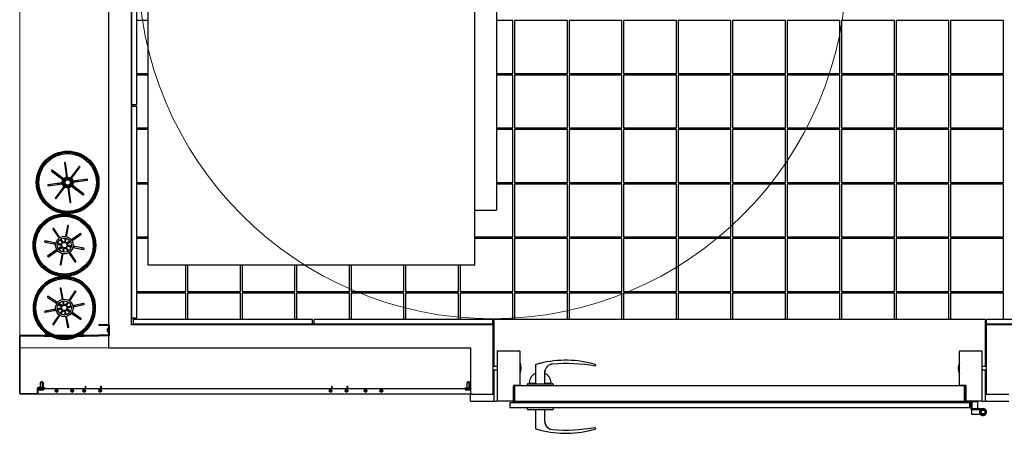
# Model space of a CAD drawing. Units: millimetres. Extents: x 200 to 8140, y 23 to 5740.
# Drawn here: x 4792 to 6599, y 2531 to 3289 of the extents above; entities that cross this region are included whole.
import ezdxf

# ---------------------------------------------------------------- set-up
doc = ezdxf.new("R2010")
doc.units = ezdxf.units.MM
doc.header["$LTSCALE"] = 20

msp = doc.modelspace()

# ---------------------------------------------------------------- linework, layer by layer
at = {"color": 7, "linetype": 'Continuous', "lineweight": 18}
for p, q in [((4792.43, 4389.59), (4792.43, 2687.59)), ((4955.43, 4389.59), (4955.43, 2687.59)), ((4955.43, 2687.59), (4792.43, 2687.59))]:
    msp.add_line(p, q, dxfattribs=at)
at = {"color": 7, "linetype": 'Continuous', "lineweight": 25}
for p, q in [((4997.43, 2729.59), (4997.43, 4347.59)), ((4998.43, 3133.59), (4998.43, 3534.59)), ((5007.43, 3133.59), (5007.43, 3534.59)), ((5027.43, 3439.59), (5027.43, 2839.59)), ((5627.43, 2839.59), (5627.43, 3439.59)), ((4955.43, 3415.59), (4955.43, 2687.59)), ((5667.43, 3339.59), (5667.43, 2939.59)), ((5027.43, 3287.59), (5007.43, 3287.59)), ((5697.43, 3287.59), (5667.43, 3287.59)), ((5697.43, 3190.59), (5697.43, 3287.59)), ((5700.43, 3287.59), (5700.43, 3190.59)), ((5797.43, 3287.59), (5700.43, 3287.59)), ((5797.43, 3190.59), (5797.43, 3287.59)), ((5897.43, 3287.59), (5800.43, 3287.59)), ((5800.43, 3287.59), (5800.43, 3190.59)), ((5897.43, 3190.59), (5897.43, 3287.59)), ((5997.43, 3287.59), (5900.43, 3287.59)), ((5900.43, 3287.59), (5900.43, 3190.59)), ((5997.43, 3190.59), (5997.43, 3287.59)), ((6000.43, 3287.59), (6000.43, 3190.59)), ((6097.43, 3287.59), (6000.43, 3287.59)), ((6097.43, 3190.59), (6097.43, 3287.59)), ((6100.43, 3287.59), (6100.43, 3190.59)), ((6197.43, 3287.59), (6100.43, 3287.59)), ((6197.43, 3190.59), (6197.43, 3287.59)), ((6297.43, 3287.59), (6200.43, 3287.59)), ((6200.43, 3287.59), (6200.43, 3190.59)), ((6297.43, 3190.59), (6297.43, 3287.59)), ((6397.43, 3287.59), (6300.43, 3287.59)), ((6300.43, 3287.59), (6300.43, 3190.59)), ((6397.43, 3190.59), (6397.43, 3287.59)), ((6497.43, 3287.59), (6400.43, 3287.59)), ((6400.43, 3287.59), (6400.43, 3190.59)), ((6497.43, 3190.59), (6497.43, 3287.59)), ((6597.43, 3287.59), (6500.43, 3287.59)), ((6500.43, 3287.59), (6500.43, 3190.59)), ((6597.43, 3190.59), (6597.43, 3287.59)), ((5007.43, 3190.59), (5027.43, 3190.59)), ((5027.43, 3187.59), (5007.43, 3187.59)), ((5667.43, 3190.59), (5697.43, 3190.59)), ((5697.43, 3187.59), (5667.43, 3187.59)), ((5697.43, 3090.59), (5697.43, 3187.59)), ((5700.43, 3190.59), (5797.43, 3190.59)), ((5700.43, 3187.59), (5700.43, 3090.59)), ((5797.43, 3187.59), (5700.43, 3187.59)), ((5797.43, 3090.59), (5797.43, 3187.59)), ((5800.43, 3190.59), (5897.43, 3190.59)), ((5897.43, 3187.59), (5800.43, 3187.59)), ((5800.43, 3187.59), (5800.43, 3090.59)), ((5897.43, 3090.59), (5897.43, 3187.59)), ((5900.43, 3190.59), (5997.43, 3190.59)), ((5997.43, 3187.59), (5900.43, 3187.59)), ((5900.43, 3187.59), (5900.43, 3090.59)), ((5997.43, 3090.59), (5997.43, 3187.59)), ((6000.43, 3190.59), (6097.43, 3190.59)), ((6000.43, 3187.59), (6000.43, 3090.59)), ((6097.43, 3187.59), (6000.43, 3187.59)), ((6097.43, 3090.59), (6097.43, 3187.59)), ((6100.43, 3190.59), (6197.43, 3190.59)), ((6100.43, 3187.59), (6100.43, 3090.59)), ((6197.43, 3187.59), (6100.43, 3187.59)), ((6197.43, 3090.59), (6197.43, 3187.59)), ((6200.43, 3190.59), (6297.43, 3190.59)), ((6200.43, 3187.59), (6200.43, 3090.59)), ((6297.43, 3187.59), (6200.43, 3187.59)), ((6297.43, 3090.59), (6297.43, 3187.59)), ((6300.43, 3190.59), (6397.43, 3190.59)), ((6397.43, 3187.59), (6300.43, 3187.59)), ((6300.43, 3187.59), (6300.43, 3090.59)), ((6397.43, 3090.59), (6397.43, 3187.59)), ((6400.43, 3190.59), (6497.43, 3190.59)), ((6400.43, 3187.59), (6400.43, 3090.59)), ((6497.43, 3187.59), (6400.43, 3187.59)), ((6497.43, 3090.59), (6497.43, 3187.59)), ((6500.43, 3190.59), (6597.43, 3190.59)), ((6597.43, 3187.59), (6500.43, 3187.59)), ((6500.43, 3187.59), (6500.43, 3090.59)), ((6597.43, 3090.59), (6597.43, 3187.59)), ((4998.43, 3133.59), (5007.43, 3133.59)), ((4998.43, 2742.39), (4998.43, 3130.39)), ((4998.43, 3130.39), (5007.43, 3130.39)), ((5000.43, 3133.59), (5000.43, 3130.39)), ((5007.43, 2742.39), (5007.43, 3130.39)), ((5007.43, 3090.59), (5027.43, 3090.59)), ((5667.43, 3090.59), (5697.43, 3090.59)), ((5700.43, 3090.59), (5797.43, 3090.59)), ((5800.43, 3090.59), (5897.43, 3090.59)), ((5900.43, 3090.59), (5997.43, 3090.59)), ((6000.43, 3090.59), (6097.43, 3090.59)), ((6100.43, 3090.59), (6197.43, 3090.59)), ((6200.43, 3090.59), (6297.43, 3090.59)), ((6300.43, 3090.59), (6397.43, 3090.59)), ((6400.43, 3090.59), (6497.43, 3090.59)), ((6500.43, 3090.59), (6597.43, 3090.59)), ((5027.43, 3087.59), (5007.43, 3087.59)), ((5697.43, 3087.59), (5667.43, 3087.59)), ((5697.43, 2990.59), (5697.43, 3087.59)), ((5700.43, 3087.59), (5700.43, 2990.59)), ((5797.43, 3087.59), (5700.43, 3087.59)), ((5797.43, 2990.59), (5797.43, 3087.59)), ((5897.43, 3087.59), (5800.43, 3087.59)), ((5800.43, 3087.59), (5800.43, 2990.59)), ((5897.43, 2990.59), (5897.43, 3087.59)), ((5900.43, 3087.59), (5900.43, 2990.59)), ((5997.43, 3087.59), (5900.43, 3087.59)), ((5997.43, 2990.59), (5997.43, 3087.59)), ((6000.43, 3087.59), (6000.43, 2990.59)), ((6097.43, 3087.59), (6000.43, 3087.59)), ((6097.43, 2990.59), (6097.43, 3087.59)), ((6100.43, 3087.59), (6100.43, 2990.59)), ((6197.43, 3087.59), (6100.43, 3087.59)), ((6197.43, 2990.59), (6197.43, 3087.59)), ((6297.43, 3087.59), (6200.43, 3087.59)), ((6200.43, 3087.59), (6200.43, 2990.59)), ((6297.43, 2990.59), (6297.43, 3087.59)), ((6397.43, 3087.59), (6300.43, 3087.59)), ((6300.43, 3087.59), (6300.43, 2990.59)), ((6397.43, 2990.59), (6397.43, 3087.59)), ((6497.43, 3087.59), (6400.43, 3087.59)), ((6400.43, 3087.59), (6400.43, 2990.59)), ((6497.43, 2990.59), (6497.43, 3087.59)), ((6597.43, 3087.59), (6500.43, 3087.59)), ((6500.43, 3087.59), (6500.43, 2990.59)), ((6597.43, 2990.59), (6597.43, 3087.59)), ((4874.4, 3026.09), (4878.05, 3000.3)), ((4874.96, 3022.15), (4876.94, 3022.43)), ((4880.03, 3000.58), (4876.38, 3026.37)), ((4901.27, 3019.96), (4885.61, 2999.14)), ((4887.21, 2997.94), (4902.87, 3018.76)), ((4851.06, 3011.43), (4871.88, 2995.77)), ((4873.08, 2997.37), (4852.26, 3013.03)), ((4870.44, 2990.19), (4844.65, 2986.53)), ((4844.93, 2984.55), (4870.72, 2988.21)), ((4848.87, 2985.11), (4848.59, 2987.09)), ((4873.65, 2983.24), (4858, 2962.42)), ((4859.59, 2961.22), (4875.25, 2982.04)), ((4862.28, 2987.01), (4862, 2988.99)), ((4864.27, 2987.29), (4863.98, 2989.27)), ((4874.43, 2990.75), (4872.43, 2990.47)), ((4872.71, 2988.49), (4874.71, 2988.77)), ((4873.49, 2994.56), (4875.1, 2993.35)), ((4876.3, 2994.94), (4874.69, 2996.16)), ((4876.08, 2986.46), (4874.86, 2984.85)), ((4876.46, 2983.64), (4877.68, 2985.26)), ((4878.33, 2998.31), (4878.61, 2996.31)), ((4880.27, 2984.59), (4880.55, 2982.59)), ((4880.59, 2996.59), (4880.31, 2998.59)), ((4882.53, 2982.87), (4882.25, 2984.87)), ((4886.47, 2955.08), (4882.82, 2980.88)), ((4884.4, 2997.53), (4883.19, 2995.92)), ((4884.56, 2986.23), (4886.17, 2985.02)), ((4884.79, 2994.72), (4886, 2996.33)), ((4887.38, 2986.62), (4885.76, 2987.83)), ((4888.15, 2992.69), (4886.15, 2992.41)), ((4886.43, 2990.43), (4888.43, 2990.71)), ((4887.78, 2983.81), (4908.6, 2968.15)), ((4909.8, 2969.75), (4888.99, 2985.41)), ((4915.94, 2996.62), (4890.14, 2992.97)), ((4890.42, 2990.99), (4916.22, 2994.64)), ((4911.99, 2996.07), (4912.27, 2994.09)), ((5007.43, 2990.59), (5027.43, 2990.59)), ((5027.43, 2987.59), (5007.43, 2987.59)), ((5667.43, 2990.59), (5697.43, 2990.59)), ((5697.43, 2987.59), (5667.43, 2987.59)), ((5697.43, 2890.59), (5697.43, 2987.59)), ((5700.43, 2990.59), (5797.43, 2990.59)), ((5700.43, 2987.59), (5700.43, 2890.59)), ((5797.43, 2987.59), (5700.43, 2987.59)), ((5797.43, 2890.59), (5797.43, 2987.59)), ((5800.43, 2990.59), (5897.43, 2990.59)), ((5800.43, 2987.59), (5800.43, 2890.59)), ((5897.43, 2987.59), (5800.43, 2987.59)), ((5897.43, 2890.59), (5897.43, 2987.59)), ((5900.43, 2990.59), (5997.43, 2990.59)), ((5997.43, 2987.59), (5900.43, 2987.59)), ((5900.43, 2987.59), (5900.43, 2890.59)), ((5997.43, 2890.59), (5997.43, 2987.59)), ((6000.43, 2990.59), (6097.43, 2990.59)), ((6000.43, 2987.59), (6000.43, 2890.59)), ((6097.43, 2987.59), (6000.43, 2987.59)), ((6097.43, 2890.59), (6097.43, 2987.59)), ((6100.43, 2990.59), (6197.43, 2990.59)), ((6100.43, 2987.59), (6100.43, 2890.59)), ((6197.43, 2987.59), (6100.43, 2987.59)), ((6197.43, 2890.59), (6197.43, 2987.59)), ((6200.43, 2990.59), (6297.43, 2990.59)), ((6200.43, 2987.59), (6200.43, 2890.59)), ((6297.43, 2987.59), (6200.43, 2987.59)), ((6297.43, 2890.59), (6297.43, 2987.59)), ((6300.43, 2990.59), (6397.43, 2990.59)), ((6397.43, 2987.59), (6300.43, 2987.59)), ((6300.43, 2987.59), (6300.43, 2890.59)), ((6397.43, 2890.59), (6397.43, 2987.59)), ((6400.43, 2990.59), (6497.43, 2990.59)), ((6497.43, 2987.59), (6400.43, 2987.59)), ((6400.43, 2987.59), (6400.43, 2890.59)), ((6497.43, 2890.59), (6497.43, 2987.59)), ((6500.43, 2990.59), (6597.43, 2990.59)), ((6597.43, 2987.59), (6500.43, 2987.59)), ((6500.43, 2987.59), (6500.43, 2890.59)), ((6597.43, 2890.59), (6597.43, 2987.59)), ((4872.24, 2978.03), (4870.64, 2979.23)), ((4880.84, 2980.6), (4884.49, 2954.8)), ((4885.91, 2959.03), (4883.93, 2958.75)), ((5627.43, 2939.59), (5667.43, 2939.59)), ((4880.16, 2911.15), (4876.42, 2891.46)), ((4878.39, 2891.09), (4882.12, 2910.77)), ((4853.34, 2904.78), (4864.61, 2888.22)), ((4866.27, 2889.35), (4854.99, 2905.9)), ((4863.2, 2890.29), (4864.86, 2891.42)), ((4876.52, 2891.96), (4878.48, 2891.58)), ((4903.62, 2896.68), (4887.07, 2885.41)), ((4888.19, 2883.75), (4904.75, 2895.03)), ((5007.43, 2890.59), (5027.43, 2890.59)), ((5627.43, 2890.59), (5697.43, 2890.59)), ((5700.43, 2890.59), (5797.43, 2890.59)), ((5800.43, 2890.59), (5897.43, 2890.59)), ((5900.43, 2890.59), (5997.43, 2890.59)), ((6000.43, 2890.59), (6097.43, 2890.59)), ((6100.43, 2890.59), (6197.43, 2890.59)), ((6200.43, 2890.59), (6297.43, 2890.59)), ((6300.43, 2890.59), (6397.43, 2890.59)), ((6400.43, 2890.59), (6497.43, 2890.59)), ((6500.43, 2890.59), (6597.43, 2890.59)), ((4838.88, 2881.31), (4858.56, 2877.58)), ((4858.93, 2879.55), (4839.25, 2883.28)), ((4861.51, 2877.02), (4868.43, 2875.71)), ((4868.81, 2877.67), (4861.88, 2878.99)), ((4868.98, 2873.09), (4863.16, 2869.12)), ((4866.31, 2885.74), (4870.27, 2879.92)), ((4871.93, 2881.04), (4867.96, 2886.86)), ((4875.86, 2888.51), (4874.55, 2881.59)), ((4876.52, 2881.22), (4877.83, 2888.14)), ((4884.58, 2883.71), (4878.76, 2879.75)), ((4879.88, 2878.09), (4885.71, 2882.06)), ((4880.06, 2873.5), (4886.98, 2872.19)), ((4887.35, 2874.16), (4880.43, 2875.47)), ((4909.99, 2869.87), (4890.31, 2873.6)), ((5027.43, 2887.59), (5007.43, 2887.59)), ((5697.43, 2887.59), (5627.43, 2887.59)), ((5697.43, 2790.59), (5697.43, 2887.59)), ((5797.43, 2887.59), (5700.43, 2887.59)), ((5700.43, 2887.59), (5700.43, 2790.59)), ((5797.43, 2790.59), (5797.43, 2887.59)), ((5800.43, 2887.59), (5800.43, 2790.59)), ((5897.43, 2887.59), (5800.43, 2887.59)), ((5897.43, 2790.59), (5897.43, 2887.59)), ((5997.43, 2887.59), (5900.43, 2887.59)), ((5900.43, 2887.59), (5900.43, 2790.59)), ((5997.43, 2790.59), (5997.43, 2887.59)), ((6000.43, 2887.59), (6000.43, 2790.59)), ((6097.43, 2887.59), (6000.43, 2887.59)), ((6097.43, 2790.59), (6097.43, 2887.59)), ((6100.43, 2887.59), (6100.43, 2790.59)), ((6197.43, 2887.59), (6100.43, 2887.59)), ((6197.43, 2790.59), (6197.43, 2887.59)), ((6200.43, 2887.59), (6200.43, 2790.59)), ((6297.43, 2887.59), (6200.43, 2887.59)), ((6297.43, 2790.59), (6297.43, 2887.59)), ((6397.43, 2887.59), (6300.43, 2887.59)), ((6300.43, 2887.59), (6300.43, 2790.59)), ((6397.43, 2790.59), (6397.43, 2887.59)), ((6497.43, 2887.59), (6400.43, 2887.59)), ((6400.43, 2887.59), (6400.43, 2790.59)), ((6497.43, 2790.59), (6497.43, 2887.59)), ((6597.43, 2887.59), (6500.43, 2887.59)), ((6500.43, 2887.59), (6500.43, 2790.59)), ((6597.43, 2790.59), (6597.43, 2887.59)), ((4860.67, 2867.43), (4844.12, 2856.15)), ((4845.24, 2854.49), (4861.8, 2865.77)), ((4864.28, 2867.47), (4870.11, 2871.43)), ((4870.48, 2860.09), (4866.74, 2840.41)), ((4868.71, 2840.03), (4872.44, 2859.71)), ((4871.97, 2857.25), (4870.01, 2857.63)), ((4872.35, 2869.96), (4871.04, 2863.04)), ((4873, 2862.67), (4874.31, 2869.59)), ((4876.94, 2870.14), (4880.9, 2864.31)), ((4882.56, 2865.44), (4878.59, 2871.26)), ((4882.6, 2861.83), (4893.87, 2845.27)), ((4895.53, 2846.4), (4884.25, 2862.96)), ((4889.94, 2871.63), (4909.62, 2867.9)), ((5027.43, 2839.59), (5627.43, 2839.59)), ((5097.43, 2790.59), (5097.43, 2839.59)), ((5100.43, 2839.59), (5100.43, 2790.59)), ((5197.43, 2790.59), (5197.43, 2839.59)), ((5200.43, 2839.59), (5200.43, 2790.59)), ((5297.43, 2790.59), (5297.43, 2839.59)), ((5300.43, 2839.59), (5300.43, 2790.59)), ((5397.43, 2790.59), (5397.43, 2839.59)), ((5400.43, 2839.59), (5400.43, 2790.59)), ((5497.43, 2790.59), (5497.43, 2839.59)), ((5500.43, 2839.59), (5500.43, 2790.59)), ((5597.43, 2790.59), (5597.43, 2839.59)), ((5600.43, 2839.59), (5600.43, 2790.59)), ((4866.5, 2795.72), (4870.37, 2776.06)), ((4872.33, 2776.45), (4868.46, 2796.1)), ((4893.66, 2791.04), (4882.5, 2774.41)), ((4884.16, 2773.29), (4895.32, 2789.92)), ((4891.44, 2787.73), (4893.1, 2786.62)), ((5007.43, 2790.59), (5097.43, 2790.59)), ((5097.43, 2787.59), (5007.43, 2787.59)), ((5097.43, 2739.59), (5097.43, 2787.59)), ((5100.43, 2790.59), (5197.43, 2790.59)), ((5100.43, 2787.59), (5100.43, 2739.59)), ((5197.43, 2787.59), (5100.43, 2787.59)), ((5197.43, 2739.59), (5197.43, 2787.59)), ((5200.43, 2790.59), (5297.43, 2790.59)), ((5297.43, 2787.59), (5200.43, 2787.59)), ((5200.43, 2787.59), (5200.43, 2739.59)), ((5297.43, 2739.59), (5297.43, 2787.59)), ((5300.43, 2790.59), (5397.43, 2790.59)), ((5397.43, 2787.59), (5300.43, 2787.59)), ((5300.43, 2787.59), (5300.43, 2739.59)), ((5397.43, 2739.59), (5397.43, 2787.59)), ((5400.43, 2790.59), (5497.43, 2790.59)), ((5497.43, 2787.59), (5400.43, 2787.59)), ((5400.43, 2787.59), (5400.43, 2739.59)), ((5497.43, 2739.59), (5497.43, 2787.59)), ((5500.43, 2790.59), (5597.43, 2790.59)), ((5500.43, 2787.59), (5500.43, 2739.59)), ((5597.43, 2787.59), (5500.43, 2787.59)), ((5597.43, 2739.59), (5597.43, 2787.59)), ((5600.43, 2790.59), (5697.43, 2790.59)), ((5600.43, 2787.59), (5600.43, 2739.59)), ((5697.43, 2787.59), (5600.43, 2787.59)), ((5697.43, 2739.59), (5697.43, 2787.59)), ((5700.43, 2790.59), (5797.43, 2790.59)), ((5700.43, 2787.59), (5700.43, 2739.59)), ((5797.43, 2787.59), (5700.43, 2787.59)), ((5797.43, 2739.59), (5797.43, 2787.59)), ((5800.43, 2790.59), (5897.43, 2790.59)), ((5800.43, 2787.59), (5800.43, 2739.59)), ((5897.43, 2787.59), (5800.43, 2787.59)), ((5897.43, 2739.59), (5897.43, 2787.59)), ((5900.43, 2790.59), (5997.43, 2790.59)), ((5900.43, 2787.59), (5900.43, 2739.59)), ((5997.43, 2787.59), (5900.43, 2787.59)), ((5997.43, 2739.59), (5997.43, 2787.59)), ((6000.43, 2790.59), (6097.43, 2790.59)), ((6097.43, 2787.59), (6000.43, 2787.59)), ((6000.43, 2787.59), (6000.43, 2739.59)), ((6097.43, 2739.59), (6097.43, 2787.59)), ((6100.43, 2790.59), (6197.43, 2790.59)), ((6197.43, 2787.59), (6100.43, 2787.59)), ((6100.43, 2787.59), (6100.43, 2739.59)), ((6197.43, 2739.59), (6197.43, 2787.59)), ((6200.43, 2790.59), (6297.43, 2790.59)), ((6297.43, 2787.59), (6200.43, 2787.59)), ((6200.43, 2787.59), (6200.43, 2739.59)), ((6297.43, 2739.59), (6297.43, 2787.59)), ((6300.43, 2790.59), (6397.43, 2790.59)), ((6397.43, 2787.59), (6300.43, 2787.59)), ((6300.43, 2787.59), (6300.43, 2739.59)), ((6397.43, 2739.59), (6397.43, 2787.59)), ((6400.43, 2790.59), (6497.43, 2790.59)), ((6497.43, 2787.59), (6400.43, 2787.59)), ((6400.43, 2787.59), (6400.43, 2739.59)), ((6497.43, 2739.59), (6497.43, 2787.59)), ((6500.43, 2790.59), (6597.43, 2790.59)), ((6597.43, 2787.59), (6500.43, 2787.59)), ((6500.43, 2787.59), (6500.43, 2739.59)), ((6597.43, 2739.59), (6597.43, 2787.59)), ((4843.98, 2779.82), (4860.62, 2768.66)), ((4861.73, 2770.32), (4845.1, 2781.48)), ((4847.29, 2777.6), (4848.4, 2779.26)), ((4860.2, 2768.94), (4861.31, 2770.6)), ((4863.11, 2766.98), (4868.96, 2763.06)), ((4870.08, 2764.72), (4864.23, 2768.64)), ((4870.95, 2773.11), (4872.31, 2766.2)), ((4874.27, 2766.59), (4872.91, 2773.5)), ((4880.82, 2771.91), (4876.9, 2766.06)), ((4878.56, 2764.94), (4882.49, 2770.79)), ((4886.96, 2764.07), (4880.04, 2762.71)), ((4909.56, 2768.52), (4889.91, 2764.65)), ((4890.29, 2762.69), (4909.95, 2766.56)), ((4892.36, 2765.14), (4892.75, 2763.18)), ((4858.57, 2758.49), (4838.92, 2754.62)), ((4839.3, 2752.66), (4858.96, 2756.52)), ((4864.7, 2747.89), (4853.54, 2731.25)), ((4855.2, 2730.14), (4866.36, 2746.77)), ((4868.43, 2760.43), (4861.52, 2759.07)), ((4861.91, 2757.11), (4868.82, 2758.47)), ((4870.31, 2756.23), (4866.38, 2750.38)), ((4868.04, 2749.27), (4871.97, 2755.12)), ((4874.59, 2754.59), (4875.95, 2747.68)), ((4877.92, 2748.07), (4876.56, 2754.98)), ((4878.79, 2756.46), (4884.64, 2752.54)), ((4885.75, 2754.2), (4879.9, 2758.12)), ((4880.43, 2760.75), (4887.34, 2762.11)), ((4887.13, 2750.86), (4903.77, 2739.7)), ((4904.88, 2741.36), (4888.25, 2752.52)), ((4857.42, 2733.45), (4855.76, 2734.56)), ((4864.97, 2744.69), (4863.31, 2745.81)), ((4876.53, 2744.73), (4880.4, 2725.07)), ((4878.59, 2744.62), (4876.63, 2744.24)), ((4882.37, 2725.46), (4878.5, 2745.11)), ((4901.57, 2743.58), (4900.46, 2741.92)), ((4937.43, 2728.89), (4937.43, 2729.59)), ((4956.03, 2729.59), (4937.43, 2729.59)), ((4937.43, 2728.89), (4956.03, 2728.89)), ((4956.73, 2728.19), (4956.73, 2710.99)), ((4957.43, 2710.99), (4957.43, 2728.19)), ((5661.43, 2729.59), (4997.43, 2729.59)), ((4998.43, 2742.39), (5007.43, 2742.39)), ((5000.43, 2742.39), (5000.43, 2732.59)), ((5001.43, 2732.59), (5000.43, 2732.59)), ((5329.43, 2739.59), (5001.43, 2739.59)), ((5001.43, 2730.59), (5001.43, 2739.59)), ((5329.43, 2730.59), (5001.43, 2730.59)), ((5329.43, 2730.59), (5329.43, 2739.59)), ((5332.43, 2732.59), (5329.43, 2732.59)), ((5660.43, 2739.59), (5332.43, 2739.59)), ((5332.43, 2730.59), (5332.43, 2739.59)), ((5660.43, 2730.59), (5332.43, 2730.59)), ((5660.43, 2730.59), (5660.43, 2739.59)), ((5662.43, 2732.59), (5660.43, 2732.59)), ((5661.43, 2602.59), (5661.43, 2729.59)), ((6564.43, 2739.59), (5662.43, 2739.59)), ((5662.43, 2737.59), (5662.43, 2739.59)), ((5662.43, 2737.59), (5662.43, 2653.09)), ((6564.43, 2739.59), (6564.43, 2737.59)), ((6564.43, 2653.09), (6564.43, 2737.59)), ((6566.43, 2732.59), (6564.43, 2732.59)), ((7063.43, 2729.59), (6565.43, 2729.59)), ((6565.43, 2729.59), (6565.43, 2602.59)), ((6566.43, 2730.59), (6566.43, 2739.59)), ((6806.43, 2739.59), (6566.43, 2739.59)), ((6806.43, 2730.59), (6566.43, 2730.59)), ((4793.83, 2710.29), (4937.43, 2710.29)), ((4839.98, 2714.55), (4839.98, 2710.29)), ((4845.43, 2710.94), (4845.43, 2710.29)), ((4902.93, 2710.65), (4902.93, 2710.29)), ((4908.38, 2714.18), (4908.38, 2710.29)), ((4937.43, 2709.59), (4937.43, 2710.29)), ((4956.03, 2710.29), (4937.43, 2710.29)), ((4953.83, 2717.29), (4953.83, 2721.89)), ((4792.43, 2603.69), (4792.43, 2708.89)), ((4793.13, 2603.69), (4793.13, 2708.89)), ((4793.83, 2709.59), (4937.43, 2709.59)), ((4837.43, 2709.59), (4837.43, 2708.09)), ((4850.98, 2708.09), (4837.43, 2708.09)), ((4884.67, 2708.59), (4888.85, 2709.59)), ((4910.93, 2708.09), (4897.88, 2708.09)), ((4910.93, 2708.09), (4910.93, 2709.59)), ((4956.03, 2709.59), (4937.43, 2709.59)), ((4955.43, 2687.59), (5619.43, 2687.59)), ((5619.43, 2687.59), (5619.43, 2613.49)), ((5668.43, 2681.59), (5668.43, 2589.59)), ((5668.43, 2681.59), (5709.43, 2681.59)), ((5710.43, 2619.59), (5710.43, 2680.59)), ((6516.43, 2619.59), (6516.43, 2680.59)), ((6517.43, 2681.59), (6558.43, 2681.59)), ((6558.43, 2589.59), (6558.43, 2681.59)), ((5738.93, 2655.87), (5738.93, 2621.59)), ((5848.76, 2655.63), (5848.4, 2653.69)), ((5848.77, 2655.71), (5848.76, 2655.65)), ((5668.43, 2653.09), (5661.43, 2653.09)), ((5661.43, 2647.09), (5668.43, 2647.09)), ((5662.43, 2647.09), (5662.43, 2591.59)), ((5755.93, 2642.68), (5756.19, 2645.46)), ((5755.93, 2621.59), (5755.93, 2642.68)), ((6565.43, 2653.09), (6558.43, 2653.09)), ((6558.43, 2647.09), (6565.43, 2647.09)), ((6564.43, 2591.59), (6564.43, 2647.09)), ((4832.13, 2625.79), (4830.03, 2623.29)), ((4830.03, 2623.29), (4830.03, 2614.29)), ((4834.23, 2623.29), (4830.03, 2623.29)), ((4834.23, 2623.29), (4832.13, 2625.79)), ((4834.23, 2614.29), (4834.23, 2623.29)), ((4836.23, 2623.29), (4834.23, 2623.29)), ((4836.23, 2614.29), (4836.23, 2623.29)), ((5614.73, 2625.79), (5612.63, 2623.29)), ((5612.63, 2623.29), (5612.63, 2613.49)), ((5616.83, 2623.29), (5612.63, 2623.29)), ((5616.83, 2623.29), (5614.73, 2625.79)), ((5616.83, 2613.49), (5616.83, 2623.29)), ((5618.83, 2623.29), (5616.83, 2623.29)), ((5618.83, 2613.49), (5618.83, 2623.29)), ((5723.35, 2619.94), (5722.93, 2617.59)), ((5725.32, 2621.59), (5769.55, 2621.59)), ((5729.04, 2622.28), (5738.93, 2622.28)), ((5755.93, 2622.28), (5765.82, 2622.28)), ((5771.93, 2617.59), (5771.52, 2619.94)), ((4824.03, 2602.99), (4793.83, 2602.99)), ((4824.03, 2602.29), (4793.83, 2602.29)), ((4824.73, 2612.89), (4824.73, 2603.69)), ((4826.83, 2613.49), (4825.43, 2612.09)), ((4825.43, 2612.89), (4825.43, 2603.69)), ((4826.63, 2612.69), (4825.43, 2612.09)), ((4825.43, 2603.69), (4825.43, 2602.29)), ((5621.43, 2602.29), (4825.43, 2602.29)), ((4837.43, 2614.29), (4826.13, 2614.29)), ((4837.43, 2613.59), (4826.13, 2613.59)), ((4826.63, 2612.79), (4826.63, 2612.29)), ((4826.83, 2612.79), (4826.63, 2612.79)), ((4837.63, 2612.29), (4826.63, 2612.29)), ((4837.43, 2613.49), (4826.83, 2613.49)), ((4826.83, 2613.49), (4826.83, 2612.79)), ((4830.66, 2612.79), (4826.83, 2612.79)), ((4834.43, 2609.89), (4829.83, 2609.89)), ((4830.03, 2613.59), (4830.03, 2613.49)), ((4833.6, 2612.79), (4830.66, 2612.79)), ((4837.43, 2612.79), (4833.6, 2612.79)), ((4834.23, 2613.49), (4834.23, 2613.59)), ((4836.23, 2613.49), (4836.23, 2613.59)), ((4837.43, 2614.29), (4837.43, 2613.59)), ((4837.43, 2613.49), (4837.43, 2612.79)), ((4839.43, 2613.49), (4837.43, 2613.49)), ((4837.63, 2612.79), (4837.43, 2612.79)), ((4837.43, 2612.09), (4837.43, 2612.29)), ((5609.43, 2612.09), (4837.43, 2612.09)), ((4837.63, 2612.29), (4837.63, 2612.79)), ((4839.43, 2612.79), (4837.63, 2612.79)), ((4839.63, 2612.29), (4837.63, 2612.29)), ((4839.1, 2612.09), (4839.13, 2612.29)), ((4839.43, 2613.49), (4839.43, 2612.79)), ((4839.63, 2612.79), (4839.43, 2612.79)), ((4839.43, 2612.09), (4839.43, 2612.29)), ((4839.63, 2612.29), (4839.63, 2612.79)), ((4859.43, 2612.29), (4860.43, 2612.29)), ((4859.43, 2612.29), (4859.43, 2612.09)), ((4860.43, 2608.54), (4859.44, 2608.54)), ((4860.43, 2608.04), (4859.44, 2608.04)), ((4860.43, 2612.29), (4860.43, 2612.09)), ((4860.43, 2608.54), (4860.43, 2610.29)), ((4860.43, 2608.04), (4860.43, 2608.54)), ((4860.43, 2606.29), (4860.43, 2608.04)), ((4888.43, 2612.29), (4889.43, 2612.29)), ((4888.43, 2612.09), (4888.43, 2612.29)), ((4888.44, 2608.54), (4889.43, 2608.54)), ((4888.44, 2608.04), (4889.43, 2608.04)), ((4889.43, 2612.09), (4889.43, 2612.29)), ((4889.43, 2608.54), (4889.43, 2610.29)), ((4889.43, 2608.04), (4889.43, 2608.54)), ((4889.43, 2606.29), (4889.43, 2608.04)), ((4912.43, 2617.29), (4913.43, 2617.29)), ((4912.43, 2617.29), (4912.43, 2612.09)), ((4912.43, 2608.54), (4912.43, 2610.29)), ((4913.42, 2608.54), (4912.43, 2608.54)), ((4912.43, 2608.04), (4912.43, 2608.54)), ((4913.42, 2608.04), (4912.43, 2608.04)), ((4912.43, 2606.29), (4912.43, 2608.04)), ((4913.43, 2617.29), (4913.43, 2612.09)), ((4941.43, 2617.29), (4942.43, 2617.29)), ((4941.43, 2612.09), (4941.43, 2617.29)), ((4941.43, 2608.54), (4941.43, 2610.29)), ((4941.43, 2608.54), (4942.42, 2608.54)), ((4941.43, 2608.04), (4941.43, 2608.54)), ((4941.43, 2608.04), (4942.42, 2608.04)), ((4941.43, 2606.29), (4941.43, 2608.04)), ((4942.43, 2612.09), (4942.43, 2617.29)), ((5364.43, 2617.29), (5365.43, 2617.29)), ((5364.43, 2617.29), (5364.43, 2612.09)), ((5364.43, 2608.54), (5364.43, 2610.29)), ((5365.42, 2608.54), (5364.43, 2608.54)), ((5364.43, 2608.04), (5364.43, 2608.54)), ((5365.42, 2608.04), (5364.43, 2608.04)), ((5364.43, 2606.29), (5364.43, 2608.04)), ((5365.43, 2617.29), (5365.43, 2612.09)), ((5393.43, 2617.29), (5394.43, 2617.29)), ((5393.43, 2612.09), (5393.43, 2617.29)), ((5393.43, 2608.54), (5393.43, 2610.29)), ((5393.43, 2608.04), (5393.43, 2608.54)), ((5393.43, 2608.54), (5394.42, 2608.54)), ((5393.43, 2608.04), (5394.42, 2608.04)), ((5393.43, 2606.29), (5393.43, 2608.04)), ((5394.43, 2612.09), (5394.43, 2617.29)), ((5426.43, 2612.29), (5427.43, 2612.29)), ((5426.43, 2612.29), (5426.43, 2612.09)), ((5427.43, 2608.54), (5426.44, 2608.54)), ((5427.43, 2608.04), (5426.44, 2608.04)), ((5427.43, 2612.29), (5427.43, 2612.09)), ((5427.43, 2608.54), (5427.43, 2610.29)), ((5427.43, 2608.04), (5427.43, 2608.54)), ((5427.43, 2606.29), (5427.43, 2608.04)), ((5455.43, 2612.29), (5456.43, 2612.29)), ((5455.43, 2612.09), (5455.43, 2612.29)), ((5455.44, 2608.54), (5456.43, 2608.54)), ((5455.44, 2608.04), (5456.43, 2608.04)), ((5456.43, 2612.09), (5456.43, 2612.29)), ((5456.43, 2608.54), (5456.43, 2610.29)), ((5456.43, 2608.04), (5456.43, 2608.54)), ((5456.43, 2606.29), (5456.43, 2608.04)), ((5609.23, 2612.79), (5609.23, 2612.29)), ((5609.43, 2612.79), (5609.23, 2612.79)), ((5620.23, 2612.29), (5609.23, 2612.29)), ((5620.03, 2613.49), (5609.43, 2613.49)), ((5609.43, 2612.79), (5609.43, 2613.49)), ((5613.26, 2612.79), (5609.43, 2612.79)), ((5609.43, 2612.29), (5609.43, 2612.09)), ((5617.03, 2609.89), (5612.43, 2609.89)), ((5616.2, 2612.79), (5613.26, 2612.79)), ((5620.03, 2612.79), (5616.2, 2612.79)), ((5619.43, 2611.33), (5619.43, 2602.59)), ((5619.43, 2602.59), (5661.43, 2602.59)), ((5619.43, 2589.59), (5619.43, 2602.29)), ((5620.03, 2613.49), (5620.03, 2612.79)), ((5620.23, 2612.79), (5620.03, 2612.79)), ((5620.23, 2612.29), (5620.23, 2612.79)), ((5621.43, 2602.59), (5621.43, 2602.29)), ((5623.43, 2602.29), (5621.43, 2602.29)), ((5623.43, 2602.59), (5623.43, 2602.29)), ((5698.43, 2590.59), (5698.43, 2617.59)), ((5700.93, 2606.23), (5698.43, 2604.46)), ((5699.43, 2618.59), (5709.43, 2618.59)), ((6525.93, 2617.59), (5700.93, 2617.59)), ((5700.93, 2589.59), (5700.93, 2617.59)), ((6517.43, 2618.59), (6527.43, 2618.59)), ((6525.93, 2589.59), (6525.93, 2617.59)), ((6525.93, 2617.59), (6527.93, 2617.59)), ((6527.93, 2617.59), (6527.93, 2607.59)), ((6527.93, 2607.59), (6527.93, 2590.59)), ((6528.43, 2617.59), (6528.43, 2590.59)), ((6565.43, 2602.59), (6607.43, 2602.59)), ((5619.43, 2589.59), (5662.43, 2589.59)), ((5662.43, 2589.59), (5662.43, 2591.59)), ((5662.43, 2589.59), (5668.43, 2589.59)), ((5697.43, 2589.59), (5668.43, 2589.59)), ((5700.93, 2587.59), (5691.93, 2586.59)), ((5691.93, 2586.59), (5691.93, 2577.59)), ((6534.93, 2586.59), (5691.93, 2586.59)), ((5697.43, 2589.59), (5700.93, 2589.59)), ((5698.43, 2594.59), (5700.93, 2594.59)), ((5700.93, 2589.59), (6525.93, 2589.59)), ((5700.93, 2587.59), (5700.93, 2589.59)), ((5700.93, 2587.59), (6525.93, 2587.59)), ((6525.93, 2587.59), (6525.93, 2589.59)), ((6525.93, 2589.59), (6526.1, 2589.59)), ((6534.93, 2586.59), (6525.93, 2587.59)), ((6528.93, 2589.59), (6529.43, 2589.59)), ((6528.93, 2587.59), (6535.93, 2587.59)), ((6558.43, 2589.59), (6529.43, 2589.59)), ((6534.93, 2586.59), (6534.93, 2577.59)), ((6536.93, 2586.59), (6536.93, 2577.09)), ((6538.93, 2586.59), (6538.93, 2577.09)), ((6539.58, 2588.75), (6539.48, 2576.2)), ((6539.58, 2588.75), (6549.58, 2588.67)), ((6540.59, 2589.59), (6540.58, 2588.74)), ((6548.58, 2588.68), (6548.59, 2589.59)), ((6549.58, 2588.67), (6549.48, 2576.09)), ((6558.43, 2589.59), (6564.43, 2589.59)), ((6564.43, 2591.59), (6564.43, 2589.59)), ((6564.43, 2589.59), (6607.43, 2589.59)), ((6534.93, 2577.59), (5691.93, 2577.59)), ((5722.93, 2577.59), (5723.35, 2575.24)), ((5769.55, 2573.59), (5725.32, 2573.59)), ((5738.93, 2573.59), (5738.93, 2539.31)), ((5755.93, 2552.5), (5755.93, 2573.59)), ((5771.52, 2575.24), (5771.93, 2577.59)), ((6538.96, 2573.75), (6538.9, 2565.75)), ((6538.9, 2565.75), (6554.78, 2565.63)), ((6562.02, 2573.57), (6538.96, 2573.75)), ((6539.47, 2574.13), (6539.46, 2573.75)), ((6539.93, 2576.09), (6559.93, 2576.09)), ((6539.93, 2574.09), (6559.93, 2574.09)), ((6549.47, 2574.09), (6549.46, 2573.67)), ((6556.25, 2572.17), (6554.61, 2573.32)), ((6557.84, 2565.61), (6561.96, 2565.57)), ((6563.92, 2567.5), (6563.95, 2571.62)), ((5848.4, 2541.49), (5848.76, 2539.55)), ((5848.76, 2539.53), (5848.77, 2539.47))]:
    msp.add_line(p, q, dxfattribs=at)
at = {"color": 7, "linetype": 'Continuous', "lineweight": 25, "flags": 128}
for points in [[(4854.24, 3009.03), (4854.52, 3009.42), (4855.44, 3010.63)], [(4865.07, 3000.89), (4865.47, 3001.46), (4866.27, 3002.49)], [(4866.67, 2999.69), (4867.37, 3000.67), (4867.87, 3001.29)], [(4867.87, 2998.79), (4868.86, 3000.13), (4869.07, 3000.38)], [(4876.85, 3008.74), (4878.5, 3008.99), (4878.83, 3009.02)], [(4877.13, 3006.76), (4877.44, 3006.81), (4879.11, 3007.04)], [(4877.34, 3005.27), (4878.71, 3005.49), (4879.32, 3005.55)], [(4877.84, 3001.79), (4877.87, 3001.8), (4879.82, 3002.07)], [(4886.52, 3000.35), (4887.6, 2999.58), (4888.12, 2999.14)], [(4888.63, 3003.15), (4889.53, 3002.52), (4890.23, 3001.95)], [(4889.53, 3004.35), (4890.99, 3003.27), (4891.13, 3003.15)], [(4890.74, 3005.95), (4890.78, 3005.93), (4892.33, 3004.75)], [(4898.88, 3016.78), (4899.26, 3016.5), (4900.47, 3015.58)], [(4865.75, 2987.5), (4865.48, 2989.44), (4865.47, 2989.48)], [(4869.23, 2987.99), (4868.98, 2989.56), (4868.95, 2989.97)], [(4870.67, 2996.68), (4871.13, 2997.35), (4871.88, 2998.27)], [(4874.35, 2980.83), (4874.1, 2980.99), (4872.75, 2982.03)], [(4874.21, 2988.7), (4873.98, 2989.83), (4873.93, 2990.68)], [(4874.7, 2993.65), (4875, 2994.16), (4875.9, 2995.25)], [(4882.32, 2984.37), (4881.56, 2984.19), (4880.34, 2984.09)], [(4883.49, 2996.32), (4884.31, 2995.8), (4885.09, 2995.12)], [(4886.17, 2987.53), (4885.41, 2986.41), (4884.96, 2985.93)], [(4886.65, 2992.48), (4886.76, 2992.09), (4886.93, 2990.59)], [(4890.19, 2984.5), (4889.09, 2983.02), (4888.99, 2982.9)], [(4891.64, 2993.18), (4891.75, 2992.64), (4891.92, 2991.2)], [(4892.99, 2982.39), (4892.7, 2981.96), (4891.79, 2980.79)], [(4894.2, 2981.49), (4894.19, 2981.49), (4892.99, 2979.89)], [(4895.11, 2993.68), (4895.26, 2992.88), (4895.39, 2991.7)], [(4896.6, 2993.89), (4896.76, 2992.99), (4896.88, 2991.91)], [(4898.58, 2994.17), (4898.75, 2993.16), (4898.86, 2992.19)], [(4861.99, 2964.4), (4861.6, 2964.67), (4860.39, 2965.6)], [(4870.13, 2975.22), (4869.04, 2976.01), (4868.53, 2976.43)], [(4871.33, 2976.83), (4870.83, 2977.17), (4869.73, 2978.03)], [(4883.03, 2979.39), (4881.98, 2979.19), (4881.05, 2979.11)], [(4883.52, 2975.91), (4883.29, 2975.86), (4881.54, 2975.63)], [(4883.73, 2974.42), (4882.24, 2974.19), (4881.75, 2974.14)], [(4884.01, 2972.44), (4883.64, 2972.37), (4882.03, 2972.16)], [(4895.8, 2980.29), (4894.6, 2978.7), (4894.59, 2978.69)], [(4906.62, 2972.15), (4906.35, 2971.76), (4905.42, 2970.55)], [(4855.58, 2901.49), (4855.6, 2901.5), (4857.23, 2902.61)], [(4876.89, 2893.93), (4877.64, 2893.81), (4878.86, 2893.55)], [(4879.41, 2907.23), (4881.09, 2906.92), (4881.38, 2906.86)], [(4900.33, 2894.44), (4900.35, 2894.42), (4901.46, 2892.79)], [(4842.79, 2880.57), (4843.1, 2882.25), (4843.16, 2882.54)], [(4856.1, 2878.05), (4856.34, 2879.44), (4856.47, 2880.01)], [(4858.06, 2877.67), (4858.33, 2879.18), (4858.44, 2879.64)], [(4862.99, 2876.74), (4863.35, 2878.65), (4863.36, 2878.71)], [(4864.33, 2888.64), (4864.83, 2889.01), (4865.99, 2889.76)], [(4864.96, 2876.37), (4865.11, 2877.44), (4865.34, 2878.33)], [(4866.45, 2876.09), (4866.48, 2876.45), (4866.82, 2878.05)], [(4867.16, 2884.49), (4868.1, 2885.19), (4868.81, 2885.62)], [(4867.94, 2875.8), (4867.98, 2876.34), (4868.31, 2877.77)], [(4868.29, 2882.83), (4869.15, 2883.49), (4869.94, 2883.96)], [(4869.69, 2871.15), (4869, 2872.02), (4868.56, 2872.8)], [(4869.14, 2881.59), (4869.94, 2882.21), (4870.79, 2882.71)], [(4869.99, 2880.33), (4871.18, 2881.22), (4871.64, 2881.46)], [(4874.65, 2882.09), (4875.56, 2881.99), (4876.61, 2881.71)], [(4874.93, 2883.57), (4876.57, 2883.3), (4876.89, 2883.2)], [(4875.21, 2885.06), (4876.29, 2884.91), (4877.17, 2884.69)], [(4875.58, 2887.03), (4875.98, 2886.99), (4877.55, 2886.66)], [(4880.43, 2880.88), (4880.8, 2880.43), (4881.55, 2879.23)], [(4880.93, 2875.38), (4880.76, 2874.09), (4880.56, 2873.41)], [(4881.68, 2881.73), (4882.33, 2880.87), (4882.8, 2880.08)], [(4882.42, 2875.09), (4882.25, 2873.87), (4882.04, 2873.13)], [(4883.34, 2882.87), (4884.3, 2881.49), (4884.46, 2881.21)], [(4883.9, 2874.81), (4883.75, 2873.74), (4883.53, 2872.85)], [(4885.87, 2874.44), (4885.75, 2873.54), (4885.5, 2872.47)], [(4887.48, 2885.69), (4888.19, 2884.69), (4888.61, 2884.04)], [(4889.14, 2886.82), (4890.12, 2885.39), (4890.26, 2885.16)], [(4890.8, 2873.5), (4890.76, 2873.19), (4890.43, 2871.54)], [(4892.77, 2873.13), (4892.75, 2873.01), (4892.4, 2871.17)], [(4848.54, 2856.74), (4848.52, 2856.76), (4847.41, 2858.39)], [(4859.73, 2864.36), (4859.47, 2864.72), (4858.6, 2866.02)], [(4861.38, 2865.49), (4861.37, 2865.51), (4860.26, 2867.14)], [(4865.53, 2868.31), (4865.13, 2868.83), (4864.4, 2869.97)], [(4867.19, 2869.44), (4866.53, 2870.31), (4866.06, 2871.1)], [(4868.44, 2870.29), (4867.58, 2871.47), (4867.31, 2871.95)], [(4872.35, 2859.22), (4871.44, 2859.36), (4870.38, 2859.59)], [(4873.28, 2864.15), (4871.87, 2864.38), (4871.32, 2864.52)], [(4873.65, 2866.12), (4872.58, 2866.27), (4871.69, 2866.49)], [(4873.94, 2867.6), (4873.14, 2867.69), (4871.97, 2867.98)], [(4878.87, 2870.84), (4878.31, 2870.38), (4877.22, 2869.72)], [(4880.58, 2868.34), (4879.71, 2867.69), (4878.92, 2867.22)], [(4881.71, 2866.68), (4881.6, 2866.6), (4880.06, 2865.56)], [(4884.53, 2862.54), (4883.03, 2861.51), (4882.88, 2861.42)], [(4885.66, 2860.89), (4884.78, 2860.25), (4884.01, 2859.76)], [(4906.07, 2870.61), (4905.76, 2868.93), (4905.7, 2868.64)], [(4869.45, 2843.95), (4867.77, 2844.26), (4867.49, 2844.32)], [(4893.28, 2849.69), (4893.26, 2849.67), (4891.63, 2848.57)], [(4867.27, 2791.81), (4867.77, 2791.92), (4869.23, 2792.2)], [(4858.54, 2770.05), (4859.47, 2771.46), (4859.65, 2771.71)], [(4864.36, 2766.14), (4865.13, 2767.35), (4865.48, 2767.8)], [(4866.03, 2765.02), (4866.53, 2765.87), (4867.14, 2766.68)], [(4867.28, 2764.18), (4867.58, 2764.71), (4868.4, 2765.84)], [(4868.54, 2763.34), (4869, 2764.16), (4869.66, 2765)], [(4869.88, 2778.52), (4869.96, 2778.54), (4871.85, 2778.91)], [(4870.27, 2776.56), (4871.44, 2776.81), (4872.23, 2776.94)], [(4871.24, 2771.64), (4871.87, 2771.8), (4873.2, 2772.02)], [(4871.63, 2769.67), (4872.58, 2769.91), (4873.59, 2770.05)], [(4871.92, 2768.18), (4873.14, 2768.48), (4873.88, 2768.57)], [(4877.18, 2766.48), (4878.31, 2765.8), (4878.84, 2765.37)], [(4878.87, 2768.99), (4879.71, 2768.49), (4880.53, 2767.88)], [(4879.99, 2770.66), (4881.6, 2769.58), (4881.65, 2769.55)], [(4882.68, 2774.88), (4883.03, 2774.67), (4884.44, 2773.71)], [(4883.9, 2776.49), (4884.78, 2775.93), (4885.56, 2775.37)], [(4890.4, 2764.75), (4890.76, 2762.99), (4890.78, 2762.79)], [(4905.65, 2767.75), (4905.76, 2767.25), (4906.04, 2765.79)], [(4843.21, 2753.43), (4843.1, 2753.93), (4842.82, 2755.39)], [(4856.5, 2756.04), (4856.34, 2756.74), (4856.11, 2758)], [(4858.47, 2756.43), (4858.33, 2757), (4858.08, 2758.39)], [(4863.38, 2757.4), (4863.35, 2757.53), (4863, 2759.36)], [(4866.08, 2746.36), (4864.83, 2747.17), (4864.42, 2747.47)], [(4865.36, 2757.78), (4865.11, 2758.74), (4864.97, 2759.75)], [(4866.84, 2758.08), (4866.48, 2759.72), (4866.45, 2760.04)], [(4868.88, 2750.52), (4868.1, 2750.99), (4867.22, 2751.63)], [(4868.32, 2758.37), (4867.98, 2759.83), (4867.94, 2760.33)], [(4870, 2752.19), (4869.15, 2752.69), (4868.34, 2753.3)], [(4870.84, 2753.44), (4869.94, 2753.97), (4869.18, 2754.56)], [(4871.68, 2754.7), (4871.18, 2754.96), (4870.02, 2755.81)], [(4876.65, 2754.48), (4875.56, 2754.19), (4874.69, 2754.09)], [(4876.95, 2752.99), (4876.57, 2752.88), (4874.98, 2752.61)], [(4877.24, 2751.51), (4876.29, 2751.27), (4875.28, 2751.13)], [(4877.63, 2749.54), (4875.98, 2749.19), (4875.66, 2749.16)], [(4881.58, 2757), (4880.8, 2755.75), (4880.47, 2755.34)], [(4880.54, 2762.81), (4880.76, 2762.09), (4880.93, 2760.85)], [(4882.83, 2756.16), (4882.33, 2755.31), (4881.72, 2754.49)], [(4882.03, 2763.1), (4882.25, 2762.31), (4882.41, 2761.14)], [(4884.5, 2755.04), (4884.3, 2754.69), (4883.39, 2753.38)], [(4883.51, 2763.4), (4883.75, 2762.44), (4883.89, 2761.43)], [(4885.48, 2763.78), (4885.75, 2762.64), (4885.87, 2761.82)], [(4888.66, 2752.24), (4888.19, 2751.49), (4887.55, 2750.58)], [(4890.33, 2751.13), (4890.12, 2750.79), (4889.21, 2749.47)], [(4878.98, 2742.66), (4877.64, 2742.37), (4877.02, 2742.27)], [(4881.6, 2729.37), (4881.09, 2729.26), (4879.63, 2728.98)], [(5712.43, 2650.09), (5711.8, 2655.74), (5710.43, 2660.09)], [(5848.76, 2655.65), (5848.76, 2655.64), (5848.76, 2655.63)], [(6516.43, 2660.09), (6514.82, 2654.54), (6514.43, 2650.09)], [(5710.43, 2640.09), (5712.04, 2645.64), (5712.43, 2650.09)], [(5761.99, 2654.72), (5761.99, 2654.72), (5762.19, 2654.84)], [(6514.43, 2650.09), (6515.06, 2644.44), (6516.43, 2640.09)], [(4836.23, 2623.29), (4834.13, 2625.79), (4833.13, 2624.6)], [(5618.83, 2623.29), (5616.73, 2625.79), (5615.73, 2624.6)], [(5747.19, 2536.33), (5746.37, 2536.54), (5743.91, 2537.18), (5741.89, 2537.74), (5740.46, 2538.14), (5739.73, 2538.35), (5739.73, 2538.35)], [(5848.27, 2539.44), (5848.32, 2539.45), (5848.76, 2539.55)], [(5848.76, 2539.55), (5848.76, 2539.54), (5848.76, 2539.53)]]:
    msp.add_lwpolyline(points, dxfattribs=at)
at = {"color": 7, "linetype": 'Continuous', "lineweight": 18}
msp.add_circle((5659.55, 3390.59), 650, dxfattribs=at)
at = {"color": 7, "linetype": 'Continuous', "lineweight": 25}
for centre, radius in [((4880.43, 2990.59), 57.5), ((4880.43, 2990.59), 56.5), ((4880.43, 2990.59), 56), ((4880.43, 2990.59), 55), ((4880.43, 2990.59), 53), ((4880.43, 2990.59), 10), ((4880.43, 2990.59), 8), ((4880.43, 2990.59), 5), ((4874.43, 2875.59), 57.5), ((4874.43, 2875.59), 56.5), ((4874.43, 2875.59), 56), ((4874.43, 2875.59), 55), ((4874.43, 2875.59), 53), ((4874.43, 2875.59), 16), ((4874.43, 2875.59), 13), ((4874.43, 2875.59), 5), ((4874.43, 2760.59), 16), ((4874.43, 2760.59), 13), ((4874.43, 2760.59), 5), ((4859.93, 2608.29), 2.5), ((4888.93, 2608.29), 2.5), ((4910.93, 2608.29), 2.5), ((4939.93, 2608.29), 2.5), ((5362.93, 2608.29), 2.5), ((5391.93, 2608.29), 2.5), ((5426.93, 2608.29), 2.5), ((5455.93, 2608.29), 2.5), ((6559.93, 2569.59), 3.5)]:
    msp.add_circle(centre, radius, dxfattribs=at)
for centre, radius, start, end in [((4875.39, 3026.23), 1, 8.05531, 188.05531), ((4902.07, 3019.36), 1, 323.05531, 143.05531), ((4851.66, 3012.23), 1, 53.05531, 233.05531), ((4844.79, 2985.54), 1, 98.05531, 278.05531), ((4880.43, 2990.59), 6, 152.64938, 178.46125), ((4880.43, 2990.59), 6, 197.64938, 223.46125), ((4880.43, 2990.59), 6.5, 224.20543, 241.9052), ((4880.43, 2990.59), 6, 107.64938, 133.46125), ((4880.43, 2990.59), 6, 242.64938, 268.46125), ((4880.43, 2990.59), 6.5, 89.20543, 106.9052), ((4880.43, 2990.59), 6, 62.64938, 88.46125), ((4880.43, 2990.59), 6, 287.64938, 313.46125), ((4880.43, 2990.59), 6, 17.64938, 43.46125), ((4880.43, 2990.59), 6, 332.64938, 358.46125), ((4916.08, 2995.63), 1, 278.05531, 98.05531), ((4909.2, 2968.95), 1, 233.05531, 53.05531), ((4858.79, 2961.82), 1, 143.05531, 323.05531), ((4885.48, 2954.94), 1, 188.05531, 8.05531), ((4881.14, 2910.96), 1, 349.2649, 169.2649), ((4854.16, 2905.34), 1, 34.2649, 214.2649), ((4904.18, 2895.86), 1, 304.2649, 124.2649), ((4839.06, 2882.3), 1, 79.2649, 259.2649), ((4874.43, 2875.59), 6, 178.85897, 204.67083), ((4874.43, 2875.59), 6, 133.85897, 159.67083), ((4874.43, 2875.59), 6, 88.85897, 114.67083), ((4874.43, 2875.59), 6, 43.85897, 69.67083), ((4874.43, 2875.59), 6, 313.85897, 339.67083), ((4874.43, 2875.59), 6.5, 25.41502, 43.11479), ((4874.43, 2875.59), 6, 358.85897, 24.67083), ((4844.68, 2855.32), 1, 124.2649, 304.2649), ((4874.43, 2875.59), 6, 223.85897, 249.67083), ((4874.43, 2875.59), 6.5, 250.41502, 268.11479), ((4874.43, 2875.59), 6, 268.85897, 294.67083), ((4874.43, 2875.59), 8, 297.08415, 311.44566), ((4909.8, 2868.88), 1, 259.2649, 79.2649), ((4867.73, 2840.22), 1, 169.2649, 349.2649), ((4894.7, 2845.84), 1, 214.2649, 34.2649), ((4874.43, 2760.59), 57.5, 90, 241.01926), ((4874.43, 2760.59), 56.5, 90, 242.90663), ((4874.43, 2760.59), 56, 296.07567, 243.92433), ((4874.43, 2760.59), 55, 293.85874, 246.14126), ((4874.43, 2760.59), 53, 288.36719, 251.63281), ((4874.43, 2760.59), 57.5, 298.98074, 90), ((4874.43, 2760.59), 56.5, 297.09337, 90), ((4867.48, 2795.91), 1, 11.13472, 191.13472), ((4894.49, 2790.48), 1, 326.13472, 146.13472), ((4844.54, 2780.65), 1, 56.13472, 236.13472), ((4874.43, 2760.59), 6, 110.72878, 136.54065), ((4874.43, 2760.59), 6.5, 92.28483, 109.9846), ((4874.43, 2760.59), 6, 65.72878, 91.54065), ((4874.43, 2760.59), 8, 48.95396, 63.31547), ((4874.43, 2760.59), 6, 20.72878, 46.54065), ((4909.75, 2767.54), 1, 281.13472, 101.13472), ((4839.11, 2753.64), 1, 101.13472, 281.13472), ((4874.43, 2760.59), 6, 155.72878, 181.54065), ((4874.43, 2760.59), 6, 200.72878, 226.54065), ((4874.43, 2760.59), 6, 245.72878, 271.54065), ((4874.43, 2760.59), 6, 290.72878, 316.54065), ((4874.43, 2760.59), 6.5, 317.28483, 334.9846), ((4874.43, 2760.59), 6, 335.72878, 1.54065), ((4854.37, 2730.7), 1, 146.13472, 326.13472), ((4904.32, 2740.53), 1, 236.13472, 56.13472), ((4956.03, 2728.19), 1.4, 0, 90), ((4956.03, 2728.19), 0.7, 0, 90), ((4793.83, 2708.89), 1.4, 90, 180), ((4881.38, 2725.27), 1, 191.13472, 11.13472), ((4956.55, 2721.89), 2.72, 114.29874, 180), ((4956.55, 2717.29), 2.72, 180, 245.70126), ((4956.03, 2710.99), 1.4, 270, 0), ((4956.03, 2710.99), 0.7, 270, 0), ((4793.83, 2708.89), 0.7, 90, 180), ((4874.43, 2760.59), 57.5, 242.49326, 297.50674), ((4874.43, 2760.59), 56.5, 244.50926, 295.49074), ((4874.43, 2760.59), 56, 245.60425, 281.13472), ((4874.43, 2760.59), 55, 248.0136, 281.13472), ((4874.43, 2760.59), 53, 254.20972, 281.13472), ((4874.43, 2760.59), 55, 281.13472, 291.9864), ((4874.43, 2760.59), 56, 281.13472, 294.39575), ((5709.43, 2680.59), 1, 0, 90), ((6517.43, 2680.59), 1, 90, 180), ((5739.99, 2655.82), 1.04, 101.56486, 176.86324), ((5793.82, 2471.95), 192.63, 104.00844, 106.29215), ((5793.93, 2471.53), 193.06, 73.71551, 104.01103), ((5770.93, 2642.68), 15, 94.556, 180.00821), ((5770.93, 2642.68), 15, 113.33621, 125.69601), ((5793.93, 2353.59), 305, 79.71179, 94.54998), ((5847.79, 2655.88), 1, 349.71179, 73.71551), ((5793.69, 2415.09), 246.76, 77.10576, 77.22137), ((5747.43, 2622.09), 20.31, 114.74404, 173.79373), ((5747.43, 2622.09), 20.31, 6.20627, 65.25596), ((5709.43, 2619.59), 1, 270, 0), ((5725.32, 2619.59), 2, 90, 170), ((5729.04, 2624.09), 1.81, 173.79373, 270), ((5765.82, 2624.09), 1.81, 270, 6.20627), ((5769.55, 2619.59), 2, 10, 90), ((6517.43, 2619.59), 1, 180, 270), ((4793.83, 2603.69), 1.4, 180, 270), ((4793.83, 2603.69), 0.7, 180, 270), ((4824.03, 2603.69), 1.4, 270, 0), ((4824.03, 2603.69), 0.7, 270, 0), ((4826.13, 2612.89), 1.4, 90, 180), ((4826.13, 2612.89), 0.7, 90, 180), ((4829.83, 2612.61), 2.72, 186.73292, 270), ((4834.43, 2612.61), 2.72, 270, 353.26708), ((4861.93, 2608.29), 2.5, 113.57818, 246.42182), ((4890.93, 2608.29), 2.5, 113.57818, 246.42182), ((4912.93, 2608.29), 2.5, 113.57818, 246.42182), ((4941.93, 2608.29), 2.5, 113.57818, 246.42182), ((5364.93, 2608.29), 2.5, 113.57818, 246.42182), ((5393.93, 2608.29), 2.5, 113.57818, 246.42182), ((5428.93, 2608.29), 2.5, 113.57818, 246.42182), ((5457.93, 2608.29), 2.5, 113.57818, 246.42182), ((5612.43, 2612.61), 2.72, 186.73292, 270), ((5617.03, 2612.61), 2.72, 270, 353.26708), ((5699.43, 2617.59), 1, 90, 180), ((6527.43, 2617.59), 1, 0, 90), ((5697.43, 2590.59), 1, 270, 0), ((6528.93, 2590.59), 3, 180, 270), ((6528.93, 2590.59), 1, 180, 270), ((6529.43, 2590.59), 1, 180, 270), ((6535.93, 2586.59), 3, 0, 90), ((6535.93, 2586.59), 1, 0, 90), ((5725.32, 2575.59), 2, 190, 270), ((5769.55, 2575.59), 2, 270, 350), ((6539.93, 2577.09), 3, 180, 270), ((6539.93, 2577.09), 1, 180, 270), ((6559.93, 2569.59), 6.5, 145, 90), ((6559.93, 2569.59), 4.5, 145, 90), ((5770.93, 2552.5), 15, 179.99418, 205.76827), ((5770.93, 2552.5), 15, 179.99179, 265.444), ((5739.99, 2539.37), 1.05, 184.23447, 258.22821), ((5793.93, 2723.65), 193.06, 255.98897, 286.28449), ((5770.93, 2552.5), 15, 205.76828, 265.45002), ((5793.93, 2841.59), 305, 265.45002, 280.28821), ((5847.79, 2539.29), 1, 286.28449, 10.28821)]:
    msp.add_arc(centre, radius, start, end, dxfattribs=at)

doc.saveas('drawing.dxf')
